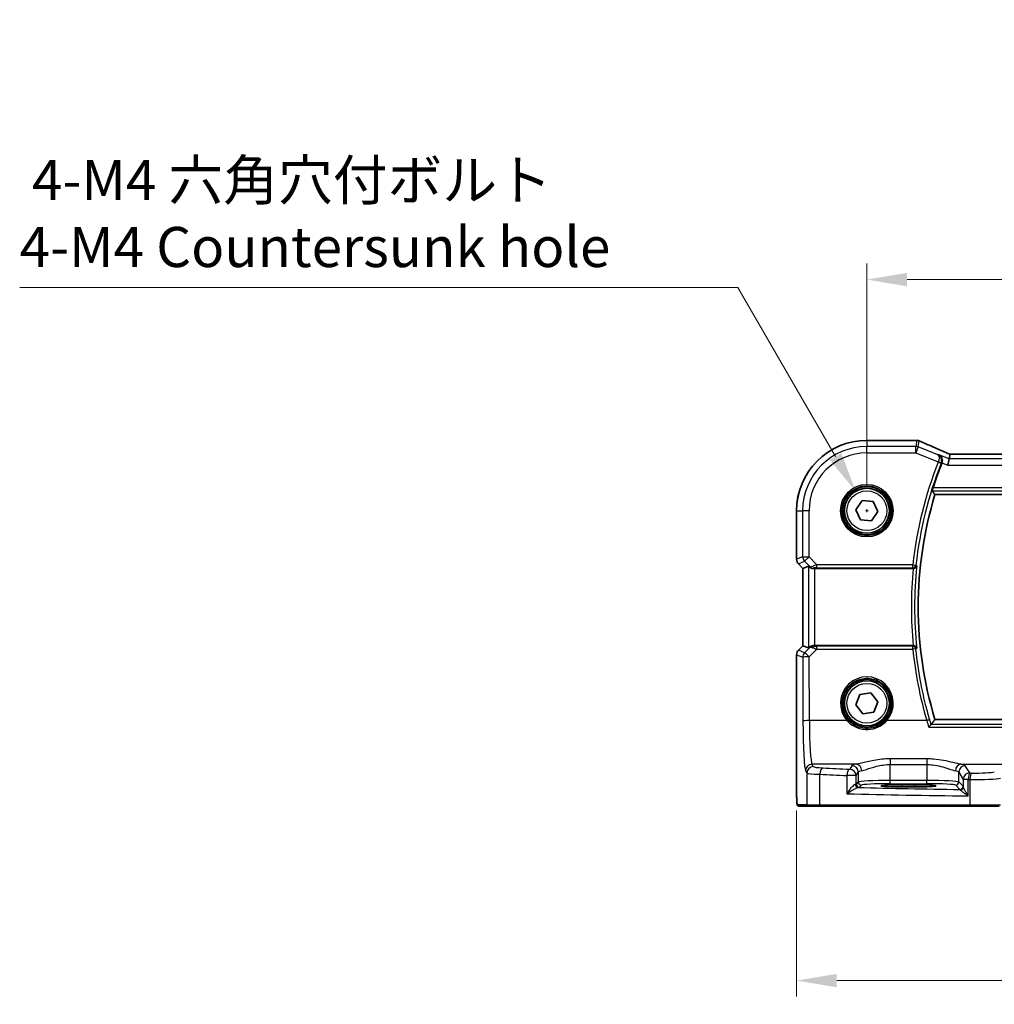
# Model space of a CAD drawing. Units: millimetres. Extents: x 0 to 4732, y 0 to 843.
# Drawn here: x 1273 to 1425, y 292 to 445 of the extents above; entities that cross this region are included whole.
import ezdxf

# ---------------------------------------------------------------- set-up
doc = ezdxf.new("R2010")
doc.units = ezdxf.units.MM
for name, color, linetype, lineweight in [('Dimension (ISO)', 7, 'Continuous', 18), ('Visible (ISO)', 7, 'Continuous', 35), ('Visible Narrow (ISO)', 7, 'Continuous', 25)]:
    doc.layers.add(name, color=color, linetype=linetype, lineweight=lineweight)
doc.styles.add('Note Text (TK)', font='txt')
doc.dimstyles.new('Default - Method 1b (TK)', dxfattribs={"dimscale": 2.5, "dimtxt": 2.5, "dimasz": 2.5, "dimexe": 1, "dimexo": 1.5, "dimgap": 1, "dimtad": 1, "dimtoh": 1, "dimrnd": 1e-08, "dimdsep": 46, "dimtxsty": 'Note Text (TK)', "dimcen": 0.09, "dimdle": 5, "dimclrd": 100, "dimclre": 100, "dimclrt": 7, "dimadec": 1, "dimazin": 1, "dimtfac": 1, "dimtmove": 0, "dimatfit": 3, "dimfxl": 1, "dimtolj": 1, "dimlwd": -1, "dimlwe": -1, "dimarcsym": 0})

# ---------------------------------------------------------------- blocks, each defined once
blk = doc.blocks.new('*D27')
at = {"layer": 'Defpoints', "color": 0}
for p in [(1394.13, 325.91), (1589.02, 325.91), (1394.13, 295.65)]:
    blk.add_point(p, dxfattribs=at)
at = {"layer": 'Dimension (ISO)', "color": 100}
for p, q in [((1394.13, 322.16), (1394.13, 293.15)), ((1589.02, 322.16), (1589.02, 293.15)), ((1582.77, 295.65), (1400.38, 295.65))]:
    blk.add_line(p, q, dxfattribs=at)
for points in [[(1400.38, 296.69), (1400.38, 294.61), (1394.13, 295.65)], [(1582.77, 296.69), (1582.77, 294.61), (1589.02, 295.65)]]:
    blk.add_solid(points, dxfattribs=at)
at = {"layer": 'Dimension (ISO)', "color": 7, "insert": (1483.6, 301.27), "char_height": 6.25, "attachment_point": 4, "style": 'Note Text (TK)'}
blk.add_mtext('\\A1; 195', dxfattribs=at)
blk = doc.blocks.new('*D28')
at = {"layer": 'Defpoints', "color": 0}
for p in [(1578.07, 404.83), (1405.07, 368.83), (1578.07, 368.83)]:
    blk.add_point(p, dxfattribs=at)
at = {"layer": 'Dimension (ISO)', "color": 100}
for p, q in [((1405.07, 372.58), (1405.07, 407.33)), ((1578.07, 372.58), (1578.07, 407.33)), ((1411.32, 404.83), (1571.82, 404.83))]:
    blk.add_line(p, q, dxfattribs=at)
for points in [[(1411.32, 405.88), (1411.32, 403.79), (1405.07, 404.83)], [(1571.82, 405.88), (1571.82, 403.79), (1578.07, 404.83)]]:
    blk.add_solid(points, dxfattribs=at)
at = {"layer": 'Dimension (ISO)', "color": 7, "insert": (1485.46, 410.46), "char_height": 6.25, "attachment_point": 4, "style": 'Note Text (TK)'}
blk.add_mtext('\\A1;173', dxfattribs=at)
blk = doc.blocks.new('*D47')
at = {"layer": 'Defpoints', "color": 0}
for p in [(1403.32, 371.87), (1406.82, 365.8)]:
    blk.add_point(p, dxfattribs=at)
at = {"layer": 'Dimension (ISO)', "color": 100}
for p, q in [((1273.17, 403.59), (1385, 403.59)), ((1385, 403.59), (1400.2, 377.28)), ((1404.85, 368.83), (1405.3, 368.83)), ((1405.07, 368.61), (1405.07, 369.06))]:
    blk.add_line(p, q, dxfattribs=at)
blk.add_solid([(1401.1, 377.8), (1399.29, 376.76), (1403.32, 371.87)], dxfattribs=at)
at = {"layer": 'Dimension (ISO)', "color": 7, "insert": (1273.17, 415.12), "char_height": 6.25, "attachment_point": 4, "style": 'Note Text (TK)'}
blk.add_mtext('\\A1; 4-M4 六角穴付ボルト\\P4-M4 Countersunk hole', dxfattribs=at)

msp = doc.modelspace()

# ---------------------------------------------------------------- linework, layer by layer
at = {"layer": 'Visible (ISO)'}
for p, q in [((1412.7177, 379.7802), (1405.0714, 379.7802)), ((1417.8943, 376.9141), (1418.0306, 377.6222)), ((1564.8976, 377.6229), (1418.2452, 377.6229)), ((1417.8943, 376.9141), (1417.702, 375.9154)), ((1415.6757, 371.3339), (1567.4672, 371.3339)), ((1403.3456, 368.9801), (1404.3351, 370.4017)), ((1404.3351, 370.4017), (1406.061, 370.2555)), ((1406.061, 370.2555), (1406.7973, 368.6877)), ((1394.1252, 368.8339), (1394.1252, 361.2704)), ((1404.0819, 367.4124), (1403.3456, 368.9801)), ((1406.7973, 368.6877), (1405.8078, 367.2662)), ((1405.8078, 367.2662), (1404.0819, 367.4124)), ((1395.1252, 359.8562), (1394.4181, 360.5633)), ((1395.1252, 359.8562), (1395.1266, 359.8568)), ((1395.1252, 347.8117), (1395.1252, 359.8562)), ((1395.9913, 360.215), (1395.1266, 359.8568)), ((1396.9899, 359.8339), (1412.2958, 359.8339)), ((1394.4181, 347.1046), (1395.1252, 347.8117)), ((1395.1252, 347.8117), (1395.1266, 347.8111)), ((1395.9913, 347.4529), (1395.1266, 347.8111)), ((1412.2958, 347.8339), (1396.9899, 347.8339)), ((1394.1252, 346.3974), (1394.1252, 325.9091)), ((1403.3587, 338.576), (1403.9917, 340.1882)), ((1403.9917, 340.1882), (1405.7044, 340.4462)), ((1405.7044, 340.4462), (1406.7842, 339.0919)), ((1406.7842, 339.0919), (1406.1512, 337.4797)), ((1404.4385, 337.2217), (1403.3587, 338.576)), ((1406.1512, 337.4797), (1404.4385, 337.2217)), ((1567.4672, 336.3339), (1415.6757, 336.3339)), ((1412.5714, 326.1508), (1410.5714, 326.1508)), ((1410.5714, 325.8089), (1412.5714, 325.8089)), ((1394.4524, 322.8339), (1395.9366, 322.8339)), ((1397.8346, 322.8339), (1395.9366, 322.8339)), ((1421.1624, 322.8339), (1397.8346, 322.8339)), ((1425.6843, 322.8339), (1421.1624, 322.8339))]:
    msp.add_line(p, q, dxfattribs=at)
for centre in [(1405.0714, 368.8339), (1405.0714, 338.8339)]:
    msp.add_circle(centre, 3.5, dxfattribs=at)
for centre, radius, start, end in [((1405.0714, 368.8339), 10.9462, 90, 180), ((1412.7177, 378.7802), 1, 87.615191, 90), ((1412.8673, 378.774), 1, 66.057538, 87.659221), ((1473.1714, 353.8339), 60.7124, 158.334646, 162.189013), ((1473.1714, 353.8339), 60.1, 163.071304, 196.928696), ((1395.1252, 361.2704), 1, 180, 225), ((1395.1252, 346.3974), 1, 135, 180)]:
    msp.add_arc(centre, radius, start, end, dxfattribs=at)
for centre, major_axis, ratio, start_param, end_param in [((1425.7462, 380.6166), (20.7909, -0.005), 0.05176438, 4.03772351, 4.04685797), ((1418.6482, 377.4945), (-2.0245, 0.8102), 0.05045404, 1.18174772, 1.28674367), ((1418.2452, 377.7194), (-1.8935, 0), 0.05094445, 1.45936294, 1.57080424), ((1396.9899, 359.2125), (-0.9993, 1.0021), 0.03700701, 5.51127614, 6.2679172), ((1396.9899, 359.7464), (1, 0), 0.08748866, 1.57079633, 1.91752235), ((1396.9899, 348.4554), (-0.9993, -1.0021), 0.03700701, 0.01526811, 0.54654149), ((1396.9899, 347.9214), (-1, 0), 0.08748866, 1.4366482, 1.57079633), ((1410.5714, 325.9799), (3.2624, 0), 0.05240787, 1.57079633, 4.71238898), ((1412.5714, 325.9799), (-3.2624, 0), 0.05240787, 1.57079633, 4.71238898)]:
    msp.add_ellipse(centre, major_axis=major_axis, ratio=ratio, start_param=start_param, end_param=end_param, dxfattribs=at)
for points, knots in [([(1417.8425, 377.7073), (1417.5163, 377.8457), (1417.1938, 377.9831), (1416.5568, 378.2557), (1416.2423, 378.3908), (1415.6223, 378.6584), (1415.3167, 378.7909), (1414.7153, 379.0527), (1414.4195, 379.1822), (1413.8382, 379.4377), (1413.5529, 379.5637), (1413.2731, 379.6879)], [-1.303050328, -1.303050328, -1.303050328, -1.303050328, -1.252154027, -1.252154027, -1.201257727, -1.201257727, -1.150361426, -1.150361426, -1.099465126, -1.099465126, -1.048568826, -1.048568826, -1.048568826, -1.048568826]), ([(1416.2849, 377.5578), (1416.2861, 377.5572), (1416.2873, 377.5567), (1416.371, 377.517), (1416.4483, 377.4641), (1416.5838, 377.335), (1416.6434, 377.2592), (1416.7468, 377.0738), (1416.7884, 376.9603), (1416.8257, 376.7375), (1416.8295, 376.6339), (1416.8083, 376.4474), (1416.7905, 376.368), (1416.7638, 376.2907)], [-0.000605684, -0.000605684, -0.000605684, -0.000605684, 0, 0, 0.040416427, 0.040416427, 0.079271268, 0.079271268, 0.122746544, 0.122746544, 0.15617322, 0.15617322, 0.181058491, 0.181058491, 0.181058491, 0.181058491]), ([(1415.2531, 371.9064), (1415.2497, 371.9113), (1415.2489, 371.9251), (1415.2543, 371.9752), (1415.2618, 372.0152), (1415.2827, 372.1069), (1415.2976, 372.1648), (1415.3316, 372.285), (1415.3503, 372.3466), (1415.3689, 372.4045)], [0.0030399636, 0.0030399636, 0.0030399636, 0.0030399636, 0.0189473971, 0.0189473971, 0.0378947943, 0.0378947943, 0.0573619261, 0.0573619261, 0.075429389, 0.075429389, 0.075429389, 0.075429389]), ([(1396.6501, 359.8287), (1396.6499, 359.8287), (1396.6497, 359.8287), (1396.5797, 359.8266), (1396.5088, 359.8391), (1396.3899, 359.8866), (1396.3402, 359.9188), (1396.2997, 359.9563)], [0.2397426773, 0.2397426773, 0.2397426773, 0.2397426773, 0.2398043628, 0.2398043628, 0.2621016029, 0.2621016029, 0.281971741, 0.281971741, 0.281971741, 0.281971741]), ([(1412.3068, 359.8339), (1412.3566, 359.8338), (1412.4052, 359.8405), (1412.5068, 359.8672), (1412.5572, 359.8894), (1412.661, 359.9523), (1412.7095, 359.9967), (1412.7932, 360.104), (1412.8234, 360.1698), (1412.8376, 360.2376), (1412.8378, 360.2386), (1412.838, 360.2395)], [-0.0876618833, -0.0876618833, -0.0876618833, -0.0876618833, -0.072576148, -0.072576148, -0.0544431089, -0.0544431089, -0.0300891254, -0.0300891254, 0, 0, 0.0004293568, 0.0004293568, 0.0004293568, 0.0004293568]), ([(1396.8562, 347.8347), (1396.813, 347.8352), (1396.7707, 347.8331), (1396.622, 347.8176), (1396.5147, 347.7888), (1396.3282, 347.7084), (1396.2488, 347.6571), (1396.177, 347.5988), (1396.166, 347.5895), (1396.1555, 347.5801)], [0.7831655842, 0.7831655842, 0.7831655842, 0.7831655842, 0.7957694984, 0.7957694984, 0.8296099292, 0.8296099292, 0.86345036, 0.86345036, 0.8696971895, 0.8696971895, 0.8696971895, 0.8696971895]), ([(1412.838, 347.4284), (1412.8378, 347.4293), (1412.8376, 347.4303), (1412.8265, 347.4833), (1412.8058, 347.5347), (1412.7465, 347.6284), (1412.7086, 347.6718), (1412.6188, 347.744), (1412.5682, 347.7741), (1412.465, 347.8136), (1412.4157, 347.8259), (1412.345, 347.833), (1412.3259, 347.834), (1412.3068, 347.8339)], [-0.0872490092, -0.0872490092, -0.0872490092, -0.0872490092, -0.0868232905, -0.0868232905, -0.0635791155, -0.0635791155, -0.0415361557, -0.0415361557, -0.021512678, -0.021512678, -0.0057409825, -0.0057409825, 0, 0, 0, 0]), ([(1414.7159, 335.1389), (1414.7166, 335.1399), (1414.7174, 335.1409), (1414.7563, 335.1903), (1414.7946, 335.2372), (1414.8674, 335.3235), (1414.9023, 335.3633), (1414.9702, 335.4369), (1415.0025, 335.4697), (1415.0482, 335.5099), (1415.0639, 335.5215), (1415.0746, 335.5258)], [-0.080119029, -0.080119029, -0.080119029, -0.080119029, -0.0797358248, -0.0797358248, -0.0610396084, -0.0610396084, -0.0428087124, -0.0428087124, -0.0225169769, -0.0225169769, -0.0072660548, -0.0072660548, -0.0072660548, -0.0072660548]), ([(1394.446, 322.8339), (1394.4295, 322.8339), (1394.4137, 322.8356), (1394.394, 322.8394), (1394.3904, 322.8401), (1394.3817, 322.8422), (1394.3768, 322.8436), (1394.3625, 322.8482), (1394.3534, 322.8521), (1394.3312, 322.8633), (1394.3196, 322.8712), (1394.2873, 322.8961), (1394.2733, 322.9119), (1394.2167, 322.9853), (1394.2126, 323.0321), (1394.1884, 323.2015), (1394.1777, 323.3359), (1394.1632, 323.5933), (1394.1584, 323.6975), (1394.1466, 324.0032), (1394.1407, 324.2216), (1394.1272, 324.9117), (1394.1252, 325.4176), (1394.1252, 325.9091)], [0, 0, 0, 0, 0.012766906, 0.012766906, 0.01463081, 0.01463081, 0.016461258, 0.016461258, 0.020132349, 0.020132349, 0.026500678, 0.026500678, 0.041208578, 0.041208578, 0.101047017, 0.101047017, 0.171185477, 0.171185477, 0.211695059, 0.211695059, 0.283160241, 0.283160241, 0.430585526, 0.430585526, 0.430585526, 0.430585526])]:
    msp.add_open_spline(points, degree=3, knots=knots, dxfattribs=at)
for points, degree in [([(1418.0346, 377.6235), (1418.0322, 377.6235), (1418.0308, 377.6231), (1418.0306, 377.6222)], 3), ([(1416.748, 376.248), (1416.7536, 376.2622), (1416.7589, 376.2764), (1416.7638, 376.2907)], 3), ([(1415.2531, 371.9064), (1415.4644, 371.6191), (1415.6757, 371.3339)], 2), ([(1412.3068, 359.8339), (1412.3031, 359.8339), (1412.2994, 359.8339), (1412.2958, 359.8339)], 3), ([(1412.2958, 347.8339), (1412.2994, 347.8339), (1412.3031, 347.8339), (1412.3068, 347.8339)], 3), ([(1415.6757, 336.3339), (1415.3802, 335.9351), (1415.0846, 335.5321)], 2), ([(1415.0746, 335.5258), (1415.0797, 335.5279), (1415.0831, 335.53), (1415.0846, 335.5321)], 3), ([(1394.4468, 322.8339), (1394.4466, 322.8339), (1394.4492, 322.8339), (1394.4524, 322.8339)], 3)]:
    msp.add_open_spline(points, degree=degree, dxfattribs=at)
at = {"layer": 'Visible Narrow (ISO)'}
for p, q in [((1405.0714, 379.7788), (1405.0714, 379.7802)), ((1405.0714, 379.7788), (1412.7177, 379.7788)), ((1405.0714, 379.7788), (1405.0714, 378.8354)), ((1405.0714, 377.8368), (1405.0714, 378.8354)), ((1412.6868, 378.8354), (1405.0714, 378.8354)), ((1412.8673, 379.7726), (1412.6868, 378.8354)), ((1412.6868, 377.8368), (1412.6868, 378.8354)), ((1412.7177, 379.7802), (1412.7177, 379.7788)), ((1413.0577, 378.764), (1413.2382, 379.7012)), ((1405.0714, 377.8368), (1412.6868, 377.8368)), ((1413.0577, 378.764), (1412.6868, 377.8368)), ((1412.6868, 377.8368), (1416.188, 376.4363)), ((1416.134, 377.5335), (1413.0577, 378.764)), ((1417.8943, 376.9141), (1416.2849, 377.5578)), ((1418.2452, 377.6216), (1418.2452, 377.6229)), ((1418.2452, 377.6216), (1564.8976, 377.6216)), ((1416.1803, 376.4154), (1416.6434, 376.2319)), ((1416.188, 376.4363), (1416.6587, 376.2737)), ((1416.7638, 376.2907), (1417.702, 375.9154)), ((1417.702, 375.9154), (1565.4409, 375.9154)), ((1565.2486, 376.9141), (1417.8943, 376.9141)), ((1415.2531, 371.9064), (1567.8898, 371.9064)), ((1567.7739, 372.4045), (1415.3689, 372.4045)), ((1394.1266, 368.8339), (1394.1252, 368.8339)), ((1394.1266, 361.2704), (1394.1266, 368.8339)), ((1394.1266, 368.8339), (1395.0699, 368.8339)), ((1396.0685, 368.8339), (1395.0699, 368.8339)), ((1395.0699, 368.8339), (1395.0699, 361.6612)), ((1396.0685, 361.6612), (1396.0685, 368.8339)), ((1394.1266, 361.2704), (1394.1252, 361.2704)), ((1395.0699, 361.6612), (1394.1266, 361.2704)), ((1394.4181, 360.5633), (1394.4191, 360.5643)), ((1394.4191, 360.5643), (1395.3624, 360.955)), ((1395.1266, 359.8568), (1394.4191, 360.5643)), ((1395.0699, 361.6612), (1396.0685, 361.6612)), ((1396.0685, 361.6612), (1395.3624, 360.955)), ((1395.3624, 360.955), (1396.2886, 360.0288)), ((1397.3064, 360.4233), (1396.0685, 361.6612)), ((1412.2248, 360.4233), (1397.3064, 360.4233)), ((1397.3064, 359.9252), (1397.3064, 360.4233)), ((1412.2248, 360.4233), (1412.72, 360.3698)), ((1412.2248, 359.9252), (1412.2248, 360.4233)), ((1395.1266, 347.8111), (1395.1266, 359.8568)), ((1395.9913, 360.215), (1395.9913, 347.4529)), ((1396.2886, 360.0288), (1396.2997, 359.9563)), ((1396.6501, 359.8287), (1396.6417, 359.8838)), ((1396.9899, 347.8339), (1396.9899, 359.8339)), ((1397.3064, 359.9252), (1412.2248, 359.9252)), ((1394.4191, 347.1036), (1394.4181, 347.1046)), ((1394.4191, 347.1036), (1395.1266, 347.8111)), ((1395.3706, 346.7094), (1394.4191, 347.1036)), ((1396.1409, 347.4848), (1395.3706, 346.7094)), ((1396.0767, 346.0905), (1397.2623, 347.2837)), ((1396.1555, 347.5801), (1396.1409, 347.4848)), ((1396.8429, 347.7479), (1396.8562, 347.8347)), ((1397.2623, 347.2837), (1397.2623, 347.7383)), ((1412.2209, 347.7383), (1397.2623, 347.7383)), ((1397.2623, 347.2837), (1412.2209, 347.2837)), ((1412.2209, 347.2837), (1412.2209, 347.7383)), ((1394.1252, 346.3974), (1394.1266, 346.3974)), ((1394.1266, 346.3974), (1395.0781, 346.0033)), ((1394.1266, 325.9091), (1394.1266, 346.3974)), ((1395.0781, 346.0033), (1395.1237, 336.0659)), ((1396.1223, 336.1531), (1396.0767, 346.0905)), ((1401.9507, 336.1531), (1396.1223, 336.1531)), ((1414.3943, 336.1531), (1408.1922, 336.1531)), ((1414.7159, 335.1389), (1568.427, 335.1389)), ((1568.0683, 335.5258), (1415.0746, 335.5258)), ((1414.4079, 330.186), (1408.7204, 330.186)), ((1408.7204, 330.186), (1408.7204, 329.3032)), ((1414.4079, 330.186), (1414.4079, 329.3032)), ((1395.5286, 328.3391), (1395.7369, 327.9914)), ((1396.7355, 328.9876), (1396.5272, 329.3353)), ((1403.3864, 329.3353), (1396.5272, 329.3353)), ((1402.7287, 329.1224), (1402.4022, 328.5773)), ((1408.7204, 329.3032), (1414.4079, 329.3032)), ((1408.7204, 326.8084), (1408.7204, 329.3032)), ((1414.4079, 329.3032), (1414.4079, 326.8084)), ((1419.7419, 329.3353), (1434.6889, 329.3353)), ((1421.0809, 327.9851), (1420.3996, 329.1224)), ((1395.7369, 327.9914), (1395.7369, 323.0339)), ((1397.7348, 323.0339), (1397.7348, 327.7777)), ((1401.9526, 327.5811), (1401.9526, 324.7605)), ((1403.4008, 327.5811), (1401.9526, 327.5811)), ((1403.4008, 327.5811), (1403.7273, 328.1262)), ((1403.4008, 326.2584), (1403.4008, 327.5811)), ((1403.7273, 328.1262), (1403.7273, 326.5849)), ((1408.7204, 326.3091), (1408.7204, 326.8084)), ((1414.4079, 326.8084), (1408.7204, 326.8084)), ((1414.4079, 326.3091), (1414.4079, 326.8084)), ((1419.401, 328.1262), (1420.0823, 326.9889)), ((1419.401, 326.5849), (1419.401, 328.1262)), ((1420.8537, 326.9889), (1420.0823, 326.9889)), ((1420.0823, 326.9889), (1420.0823, 325.8609)), ((1420.8537, 324.4057), (1420.8537, 326.9889)), ((1421.1176, 326.9836), (1421.1176, 323.0339)), ((1394.1266, 325.9091), (1394.1252, 325.9091)), ((1403.7273, 326.5849), (1403.4008, 326.2584)), ((1403.9001, 325.7591), (1404.2266, 326.0856)), ((1408.7204, 326.3091), (1414.4079, 326.3091)), ((1410.5714, 325.8089), (1410.5714, 326.1508)), ((1412.5714, 325.8089), (1412.5714, 326.1508)), ((1418.9017, 326.0856), (1419.5636, 325.4237)), ((1420.0629, 325.923), (1419.401, 326.5849)), ((1395.7369, 323.0339), (1394.2526, 323.0339)), ((1395.7369, 323.0339), (1397.7348, 323.0339)), ((1397.7348, 323.0339), (1421.1176, 323.0339)), ((1421.1176, 323.0339), (1425.8775, 323.0339))]:
    msp.add_line(p, q, dxfattribs=at)
for centre, radius in [((1405.0714, 368.8339), 4.0898), ((1405.0714, 368.8339), 3.8899), ((1405.0714, 368.8339), 3.7567), ((1405.0714, 368.8339), 3.5569), ((1405.0714, 368.8339), 3.1), ((1405.0714, 338.8339), 3.7567), ((1405.0714, 338.8339), 3.5569), ((1405.0714, 338.8339), 3.1)]:
    msp.add_circle(centre, radius, dxfattribs=at)
for centre, radius, start, end in [((1405.0714, 368.8339), 10.9448, 90, 180), ((1405.0714, 368.8339), 10.0015, 90, 180), ((1405.0714, 368.8339), 9.0029, 90, 180), ((1473.1714, 353.8339), 61.3018, 158.385151, 173.829293), ((1473.1714, 353.8339), 60.8037, 158.385151, 173.829293), ((1473.1714, 353.8339), 61.1706, 174.371015, 185.628985), ((1473.1714, 353.8339), 60.6725, 173.939628, 186.060372)]:
    msp.add_arc(centre, radius, start, end, dxfattribs=at)
for centre, major_axis, ratio, start_param, end_param in [((1412.6868, 377.8368), (-0.982, 0.1891), 0.99857882, 4.52239971, 4.90237825), ((1412.7177, 378.7802), (0.0416, 0.9991), 0.62181619, 0, 0.06687621), ((1425.7828, 380.6404), (21, 0), 0.05240778, 4.04090736, 4.04997482), ((1412.8673, 378.774), (0.0408, 0.9992), 0.61470301, 0, 0.06640109), ((1412.8673, 378.774), (0.982, -0.1891), 0.99857882, 1.38080706, 1.76078559), ((1412.8673, 378.774), (0.4058, 0.914), 0.58047237, 0, 0.06431702), ((1426.1536, 375.4697), (-20.996, 8.4215), 0.04864093, 0.92788963, 1.18237113), ((1417.4518, 376.7868), (0.3907, 0.9205), 0.36965282, 0, 0.05635532), ((1418.6161, 377.5002), (-1.9996, 0.802), 0.04864093, 1.18237113, 1.29691187), ((1418.2452, 377.7264), (2, 0), 0.05240778, 4.60488983, 4.71238898), ((1395.1252, 361.2704), (-0.3827, 0.9239), 0.99839497, 1.17866484, 1.96292781), ((1396.0685, 361.6612), (0.3827, -0.9239), 0.99839497, 4.3202575, 5.10452046), ((1397.3501, 360.3796), (-1.0614, -0.3524), 0.0494607, 4.73719015, 6.2556266), ((1396.6417, 360.3819), (0.4943, 0.0755), 0.99610631, 3.77717485, 4.56129198), ((1397.3501, 359.8815), (-0.7085, 0.0027), 0.06162707, 4.77440992, 6.29284637), ((1412.2248, 360.4233), (0.3721, 0.334), 0.99315948, 3.98425124, 5.44052672), ((1395.1252, 346.3974), (0.3827, 0.9239), 0.99839497, 1.17866484, 1.96292781), ((1396.0767, 346.0033), (-0.3827, -0.9239), 0.99839497, 4.3202575, 5.10452046), ((1396.0767, 346.0033), (-0.7094, 0.7048), 0.06194553, 4.77385531, 6.23072459), ((1396.847, 346.7786), (-0.9046, 0.4343), 0.95837897, 5.14776572, 5.93188285), ((1396.847, 346.7786), (0.7308, -0.6831), 0.49764186, 2.28986789, 3.07398502), ((1396.8429, 347.2498), (0.0278, 0.4992), 0.53585557, 0.10341144, 1.07074075), ((1397.3495, 347.2844), (-1.0624, 0.3494), 0.02501308, 0.82404741, 1.49679956), ((1397.3495, 347.7825), (-0.7089, -0.0055), 0.06194438, 0.77415955, 1.4469117), ((1412.2209, 347.2402), (-0.3721, 0.334), 0.99315987, 3.98428307, 5.44049489), ((1412.2209, 347.2402), (0.4975, 0.05), 0.08672234, 0.08759733, 1.56208239), ((1473.1714, 353.4086), (0, -61.2593), 0.99997071, 4.81253917, 4.99793419), ((1396.0767, 346.0033), (-1, -0.0046), 0.08715483, 4.71198937, 6.23062524), ((1405.0714, 338.8388), (0, 4.1173), 0.99999533, 4.00177149, 8.56459912), ((1396.1223, 336.0659), (-1, -0.0046), 0.08715483, 4.71198937, 6.23062524), ((1395.5674, 336.8067), (0, -8.5), 0.05240778, 4.79965544, 6.19591884), ((1396.5661, 336.8067), (0, 7.5), 0.05939548, 1.65806279, 3.05432619), ((1401.9507, 336.1356), (0.1516, 0.1305), 0.06616765, 0.03498328, 1.51391395), ((1408.1922, 336.1356), (-0.1516, 0.1305), 0.06616765, 4.76927136, 6.24820203), ((1414.3943, 336.1095), (0.4798, 0.1408), 0.08365206, 0.08757419, 1.54624444), ((1396.5272, 328.3391), (0.8579, 0.5139), 0.9948398, 1.03337295, 2.59960788), ((1396.7355, 327.9914), (0.8579, 0.5139), 0.9948398, 1.03337295, 2.59960788), ((1399.7314, 329.0014), (-3, 0), 0.08748866, 0.05235988, 1.04818544), ((1398.234, 327.7777), (0.0503, 0.9987), 0.49866896, 0.10071992, 1.59592217), ((1440.1621, 335.142), (-84, 0), 0.08748866, 1.04818544, 1.10456544), ((1402.4022, 327.5811), (0.044, 0.999), 0.44917542, 0.09770574, 1.59056969), ((1402.4022, 327.5811), (-0.8579, 0.5139), 0.9948398, 3.68357743, 5.24981236), ((1408.7204, 329.0949), (-6, 0), 0.08748866, 5.80755017, 6.23082543), ((1402.7287, 328.1262), (-0.8579, 0.5139), 0.9948398, 3.68357743, 5.24981236), ((1403.3864, 328.3391), (-0.1675, 0.9859), 0.88632526, 4.56296346, 6.09384029), ((1408.7204, 328.0987), (5, 0), 0.1049864, 2.66595752, 3.08923278), ((1419.7419, 328.3391), (0.1675, 0.9859), 0.88632526, 0.18934501, 1.72022185), ((1414.4079, 328.0987), (5, 0), 0.1049864, 0.05235988, 0.47563514), ((1420.3996, 328.1262), (0.8579, 0.5139), 0.9948398, 1.03337295, 2.59960788), ((1414.4079, 329.0949), (-6, 0), 0.08748866, 3.19395253, 3.61722779), ((1399.7314, 328.0052), (4, 0), 0.0656165, 3.19395253, 4.1897781), ((1440.1621, 334.1458), (85, 0), 0.08645939, 4.1897781, 4.24615809), ((1408.7204, 326.5726), (-5, 0), 0.047167, 4.71238898, 6.23082543), ((1414.4079, 326.5726), (-5, 0), 0.047167, 3.19395253, 4.71238898), ((1421.0809, 326.9889), (-0.8579, -0.5139), 0.9948398, 4.1749656, 5.74120053), ((1421.0809, 326.9889), (0.0204, 0.9998), 0.227112, 0.08961425, 1.575431), ((1440.1621, 334.1458), (85, 0), 0.08645939, 4.48323177, 4.4864183), ((1440.1621, 335.142), (-84, 0), 0.08748866, 1.34163911, 1.34482565), ((1421.3417, 326.9836), (0.0201, 0.9998), 0.22400944, 0.08954802, 1.57530189), ((1422.0138, 327.2394), (4, 0), 0.0656165, 4.4864183, 6.02138592), ((1422.0138, 328.2356), (-3, 0), 0.08748866, 1.34482565, 2.87979327), ((1402.4022, 326.2626), (-1, 0), 0.07861167, 2.63710364, 3.08923278), ((1403.7153, 326.2246), (0.0472, -0.4978), 0.87450171, 4.6295741, 6.17507061), ((1403.9001, 326.2584), (-0.3536, 0.3536), 0.99726469, 0.78676769, 2.35482496), ((1402.4022, 325.7632), (1.5, 0), 0.05240778, 5.77869629, 6.23082543), ((1440.1621, 329.6915), (-84, 0), 0.05240778, 1.12199028, 1.3230501), ((1404.2266, 326.5849), (-0.3536, 0.3536), 0.99726469, 0.78676769, 2.35482496), ((1408.7204, 326.0733), (4.5, 0), 0.05240778, 1.57079633, 3.08923278), ((1414.4079, 326.0733), (4.5, 0), 0.05240778, 0.05235988, 1.57079633), ((1418.9017, 326.5849), (0.3536, 0.3536), 0.99726469, 3.92836034, 5.49641762), ((1419.5636, 325.923), (0.3536, 0.3536), 0.99726469, 3.92836034, 5.49641762), ((1419.5829, 325.8609), (0.492, 0.0891), 0.95935891, 4.59839547, 6.0966409), ((1440.1621, 328.6929), (85, 0), 0.05179122, 4.24615809, 4.48323177), ((1394.4524, 323.0339), (0, -0.2), 0.99862953, 4.71238898, 6.28318531), ((1395.9366, 323.0339), (0, -0.2), 0.99862953, 4.71238898, 6.28318531), ((1397.8346, 323.0339), (0, -0.2), 0.49914422, 4.71238898, 6.28318531), ((1421.1624, 323.0339), (0, -0.2), 0.22405247, 4.71238898, 6.28318531)]:
    msp.add_ellipse(centre, major_axis=major_axis, ratio=ratio, start_param=start_param, end_param=end_param, dxfattribs=at)
for points in [[(1416.2849, 377.5578), (1416.2346, 377.5497), (1416.1843, 377.5416), (1416.134, 377.5335)], [(1412.3068, 359.8339), (1412.3068, 359.8339), (1412.3068, 359.8339), (1412.3068, 359.8339)], [(1412.3068, 347.8339), (1412.3068, 347.8339), (1412.3068, 347.8339), (1412.3068, 347.8339)], [(1414.3943, 336.1531), (1414.5012, 335.8118), (1414.6087, 335.4728), (1414.7159, 335.1389)], [(1415.0846, 335.5321), (1415.0134, 335.7708), (1414.9422, 336.0115), (1414.8712, 336.2533)]]:
    msp.add_open_spline(points, degree=3, dxfattribs=at)
for points, knots in [([(1416.6587, 376.2737), (1416.6745, 376.3195), (1416.6871, 376.3667), (1416.711, 376.4899), (1416.717, 376.5653), (1416.7138, 376.7177), (1416.703, 376.7945), (1416.6701, 376.9289), (1416.649, 376.989), (1416.5832, 377.134), (1416.5324, 377.2123), (1416.4268, 377.3361), (1416.3744, 377.3848), (1416.2605, 377.4696), (1416.1986, 377.5054), (1416.134, 377.5335)], [-0.0896866407, -0.0896866407, -0.0896866407, -0.0896866407, -0.0824146525, -0.0824146525, -0.0707794713, -0.0707794713, -0.0581770985, -0.0581770985, -0.0469514934, -0.0469514934, -0.0291486264, -0.0291486264, -0.0145727738, -0.0145727738, 0.0004115363, 0.0004115363, 0.0004115363, 0.0004115363]), ([(1416.134, 377.5335), (1416.1639, 377.5174), (1416.1909, 377.4937), (1416.2372, 377.4322), (1416.2567, 377.3948), (1416.2913, 377.2956), (1416.3045, 377.2303), (1416.3137, 377.1048), (1416.3141, 377.0519), (1416.3074, 376.9311), (1416.2991, 376.8609), (1416.273, 376.7187), (1416.256, 376.6471), (1416.2204, 376.5279), (1416.2049, 376.4817), (1416.188, 376.4363)], [-0.0004115363, -0.0004115363, -0.0004115363, -0.0004115363, 0.0145727738, 0.0145727738, 0.0291486264, 0.0291486264, 0.0469514934, 0.0469514934, 0.0581770985, 0.0581770985, 0.0707794713, 0.0707794713, 0.0824146525, 0.0824146525, 0.0896866407, 0.0896866407, 0.0896866407, 0.0896866407]), ([(1416.188, 376.4363), (1416.1868, 376.4328), (1416.1856, 376.4293), (1416.183, 376.4223), (1416.1817, 376.4189), (1416.1803, 376.4154)], [0, 0, 0, 0, 0.00111536908, 0.00111536908, 0.00223073816, 0.00223073816, 0.00223073816, 0.00223073816]), ([(1416.6434, 376.2319), (1416.6461, 376.2388), (1416.6487, 376.2458), (1416.6539, 376.2597), (1416.6563, 376.2667), (1416.6587, 376.2737)], [-0.00223073816, -0.00223073816, -0.00223073816, -0.00223073816, -0.00111536908, -0.00111536908, 0, 0, 0, 0]), ([(1416.6434, 376.2319), (1416.6553, 376.2338), (1416.6671, 376.2356), (1416.679, 376.2374), (1416.702, 376.241), (1416.725, 376.2445), (1416.748, 376.248)], [0.258246859, 0.258246859, 0.258246859, 0.258246859, 0.29403418, 0.29403418, 0.29403418, 0.363144611, 0.363144611, 0.363144611, 0.363144611]), ([(1412.2248, 359.9252), (1412.2325, 359.9166), (1412.2403, 359.908), (1412.248, 359.8993), (1412.2676, 359.8775), (1412.2872, 359.8557), (1412.3068, 359.8339)], [0.208342785, 0.208342785, 0.208342785, 0.208342785, 0.238151256, 0.238151256, 0.238151256, 0.313419781, 0.313419781, 0.313419781, 0.313419781]), ([(1412.838, 360.2395), (1412.8064, 360.2744), (1412.7748, 360.3092), (1412.7433, 360.3441), (1412.7355, 360.3527), (1412.7278, 360.3612), (1412.72, 360.3698)], [-0.359376821, -0.359376821, -0.359376821, -0.359376821, -0.238151256, -0.238151256, -0.238151256, -0.208342785, -0.208342785, -0.208342785, -0.208342785]), ([(1412.3068, 347.8339), (1412.2871, 347.812), (1412.2673, 347.79), (1412.2476, 347.768), (1412.2387, 347.7581), (1412.2298, 347.7482), (1412.2209, 347.7383)], [0.755194539, 0.755194539, 0.755194539, 0.755194539, 0.831044981, 0.831044981, 0.831044981, 0.865309878, 0.865309878, 0.865309878, 0.865309878]), ([(1412.7161, 347.2937), (1412.725, 347.3036), (1412.7339, 347.3134), (1412.7428, 347.3233), (1412.7745, 347.3583), (1412.8063, 347.3933), (1412.838, 347.4284)], [-0.865309878, -0.865309878, -0.865309878, -0.865309878, -0.831044981, -0.831044981, -0.831044981, -0.7092375, -0.7092375, -0.7092375, -0.7092375]), ([(1414.8712, 336.2533), (1414.6581, 336.9796), (1414.4585, 337.7099), (1413.9874, 339.5693), (1413.7345, 340.7031), (1413.5144, 341.8433), (1413.1661, 343.6468), (1412.8996, 345.4661), (1412.7161, 347.2937)], [1.285251122, 1.285251122, 1.285251122, 1.285251122, 1.3226234, 1.3226234, 1.379955532, 1.379955532, 1.379955532, 1.470646136, 1.470646136, 1.470646136, 1.470646136]), ([(1402.1019, 336.2664), (1401.8462, 336.5635), (1401.6355, 336.8993), (1401.229, 337.8338), (1401.1198, 338.4696), (1401.2152, 339.8319), (1401.4805, 340.5524), (1402.3745, 341.7645), (1403.016, 342.2434), (1404.5114, 342.7849), (1405.374, 342.8128), (1407.0685, 342.3206), (1407.8703, 341.7196), (1408.8714, 340.147), (1409.0791, 339.1901), (1408.8471, 337.5382), (1408.5273, 336.8315), (1408.041, 336.2664)], [-2.28141381, -2.28141381, -2.28141381, -2.28141381, -1.98125337, -1.98125337, -1.50099667, -1.50099667, -0.93541005, -0.93541005, -0.34744084, -0.34744084, 0.2827186, 0.2827186, 1.0040205, 1.0040205, 1.7104899, 1.7104899, 2.28141381, 2.28141381, 2.28141381, 2.28141381]), ([(1401.9507, 336.1531), (1402.2709, 335.7906), (1402.6563, 335.4851), (1403.6273, 334.9618), (1404.2402, 334.79), (1405.4196, 334.7314), (1405.982, 334.8164), (1406.903, 335.1507), (1407.279, 335.3568), (1407.8239, 335.7748), (1408.0177, 335.9556), (1408.1922, 336.1531)], [-0.711030897, -0.711030897, -0.711030897, -0.711030897, -0.563414068, -0.563414068, -0.376392577, -0.376392577, -0.209106987, -0.209106987, -0.080425764, -0.080425764, 0, 0, 0, 0]), ([(1408.041, 336.2664), (1407.875, 336.0734), (1407.6906, 335.8968), (1407.1722, 335.4883), (1406.8144, 335.2869), (1405.938, 334.9601), (1405.4027, 334.8771), (1404.2804, 334.9344), (1403.6971, 335.1023), (1402.7733, 335.6137), (1402.4066, 335.9122), (1402.1019, 336.2664)], [0, 0, 0, 0, 0.080425764, 0.080425764, 0.209106987, 0.209106987, 0.376392577, 0.376392577, 0.563414068, 0.563414068, 0.711030897, 0.711030897, 0.711030897, 0.711030897]), ([(1408.7204, 330.186), (1407.8325, 330.186), (1406.9493, 330.0849), (1405.433, 329.8074), (1404.7812, 329.6427), (1403.9099, 329.4354), (1403.6198, 329.3702), (1403.3864, 329.3353)], [0, 0, 0, 0, 0.266382686, 0.266382686, 0.511787476, 0.511787476, 0.665165469, 0.665165469, 0.665165469, 0.665165469]), ([(1419.7419, 329.3353), (1419.4212, 329.3833), (1418.9939, 329.4885), (1418.0524, 329.7145), (1417.5576, 329.831), (1416.5267, 330.0226), (1415.9964, 330.0999), (1415.1061, 330.1714), (1414.7569, 330.186), (1414.4079, 330.186)], [-0.66515339, -0.66515339, -0.66515339, -0.66515339, -0.454418334, -0.454418334, -0.272278647, -0.272278647, -0.104722556, -0.104722556, 0, 0, 0, 0]), ([(1404.2754, 328.3391), (1404.4699, 328.3787), (1404.7117, 328.4525), (1405.4378, 328.6875), (1405.9809, 328.8742), (1407.2445, 329.1886), (1407.9805, 329.3032), (1408.7204, 329.3032)], [-0.665165469, -0.665165469, -0.665165469, -0.665165469, -0.511787476, -0.511787476, -0.266382686, -0.266382686, 0, 0, 0, 0]), ([(1414.4079, 329.3032), (1414.6987, 329.3032), (1414.9897, 329.2867), (1415.7316, 329.2056), (1416.1735, 329.1181), (1417.0326, 328.9009), (1417.445, 328.7689), (1418.2295, 328.5128), (1418.5856, 328.3935), (1418.8529, 328.3391)], [0, 0, 0, 0, 0.104722556, 0.104722556, 0.272278647, 0.272278647, 0.454418334, 0.454418334, 0.66515339, 0.66515339, 0.66515339, 0.66515339]), ([(1394.2526, 323.0339), (1394.2296, 323.0339), (1394.2046, 323.0858), (1394.1829, 323.3708), (1394.1587, 323.6887), (1394.1399, 324.2675), (1394.1321, 324.8488), (1394.1271, 325.2232), (1394.1266, 325.5921), (1394.1266, 325.9091)], [0, 0, 0, 0, 0.35283077, 0.35283077, 0.35283077, 0.74648264, 0.74648264, 0.74648264, 1, 1, 1, 1]), ([(1403.2776, 326.2246), (1403.2502, 326.2207), (1403.2184, 326.2096), (1403.1275, 326.1638), (1403.0643, 326.1196), (1402.9099, 325.9913), (1402.8177, 325.9008), (1402.6052, 325.6703), (1402.4858, 325.525), (1402.2217, 325.176), (1402.0801, 324.9678), (1401.9526, 324.7605)], [-0.276611873, -0.276611873, -0.276611873, -0.276611873, -0.251087506, -0.251087506, -0.210248518, -0.210248518, -0.157157835, -0.157157835, -0.088641111, -0.088641111, 0.000764497, 0.000764497, 0.000764497, 0.000764497]), ([(1401.9526, 324.7605), (1402.1413, 324.8971), (1402.3445, 325.0343), (1402.7122, 325.2642), (1402.8749, 325.36), (1403.1565, 325.5119), (1403.2759, 325.5715), (1403.4693, 325.6561), (1403.546, 325.6852), (1403.6511, 325.7154), (1403.6865, 325.7227), (1403.7153, 325.7252)], [-0.000764497, -0.000764497, -0.000764497, -0.000764497, 0.088641111, 0.088641111, 0.157157835, 0.157157835, 0.210248518, 0.210248518, 0.251087506, 0.251087506, 0.276611873, 0.276611873, 0.276611873, 0.276611873]), ([(1419.5636, 325.4237), (1419.5718, 325.4214), (1419.5799, 325.4168), (1419.596, 325.4028), (1419.604, 325.3934), (1419.6119, 325.3818)], [-0.0375326094, -0.0375326094, -0.0375326094, -0.0375326094, -0.0187663047, -0.0187663047, 0, 0, 0, 0]), ([(1419.6119, 325.3818), (1419.622, 325.3668), (1419.6379, 325.348), (1419.6917, 325.2918), (1419.7366, 325.2502), (1419.8598, 325.1433), (1419.9449, 325.074), (1420.1505, 324.913), (1420.2776, 324.8175), (1420.5515, 324.6175), (1420.7012, 324.5113), (1420.8537, 324.4057)], [0, 0, 0, 0, 0.024207532, 0.024207532, 0.062939583, 0.062939583, 0.114081303, 0.114081303, 0.176949912, 0.176949912, 0.243624652, 0.243624652, 0.243624652, 0.243624652]), ([(1420.0823, 325.8609), (1420.0791, 325.8782), (1420.0759, 325.8921), (1420.0695, 325.9129), (1420.0662, 325.9197), (1420.0629, 325.923)], [0, 0, 0, 0, 0.0187663047, 0.0187663047, 0.0375326094, 0.0375326094, 0.0375326094, 0.0375326094]), ([(1420.8537, 324.4057), (1420.7519, 324.5631), (1420.653, 324.7215), (1420.4751, 325.0197), (1420.3939, 325.162), (1420.2658, 325.4021), (1420.2141, 325.5054), (1420.1427, 325.6648), (1420.118, 325.7267), (1420.0917, 325.8106), (1420.085, 325.8385), (1420.0823, 325.8609)], [-0.243624652, -0.243624652, -0.243624652, -0.243624652, -0.176949912, -0.176949912, -0.114081303, -0.114081303, -0.062939583, -0.062939583, -0.024207532, -0.024207532, 0, 0, 0, 0])]:
    msp.add_open_spline(points, degree=3, knots=knots, dxfattribs=at)

# ---------------------------------------------------------------- dimensions: what is measured, and where the dimension line sits
at = {"layer": 'Dimension (ISO)', "color": 100}
dim = msp.add_diameter_dim_2p(p1=(1406.8214, 365.8028), p2=(1403.3214, 371.865), text=' 4-M4 六角穴付ボルト\\P4-M4 Countersunk hole', dimstyle='Default - Method 1b (TK)', override={"dimtih": 1, "dimdec": 2, "dimlfac": 1, "dimtp": 0, "dimtm": 0, "dimtdec": 2, "dimtofl": 0}, dxfattribs=at)
dim.commit()
dim.dimension.update_dxf_attribs({"geometry": '*D47', "text_midpoint": (1317.6317, 403.5909), "dimtype": 163})
dim = msp.add_linear_dim(base=(1578.0714, 404.8339), p1=(1405.0714, 368.8339), p2=(1578.0714, 368.8339), angle=180, dimstyle='Default - Method 1b (TK)', override={"dimtoh": 0, "dimdec": 2, "dimtp": 0, "dimtm": 0, "dimtdec": 2, "dimtofl": 0, "dimatfit": 1}, dxfattribs=at)
dim.commit()
dim.dimension.update_dxf_attribs({"geometry": '*D28', "text_midpoint": (1491.5714, 404.8339), "dimtype": 160})
dim = msp.add_linear_dim(base=(1394.1266, 295.6498), p1=(1589.0163, 325.9091), p2=(1394.1266, 325.9091), angle=180, text=' 195', dimstyle='Default - Method 1b (TK)', override={"dimtoh": 0, "dimdec": 2, "dimtp": 0, "dimtm": 0, "dimtdec": 2, "dimtofl": 0, "dimatfit": 1}, dxfattribs=at)
dim.commit()
dim.dimension.update_dxf_attribs({"geometry": '*D27', "text_midpoint": (1491.5714, 295.6498), "dimtype": 160})

doc.saveas('drawing.dxf')
